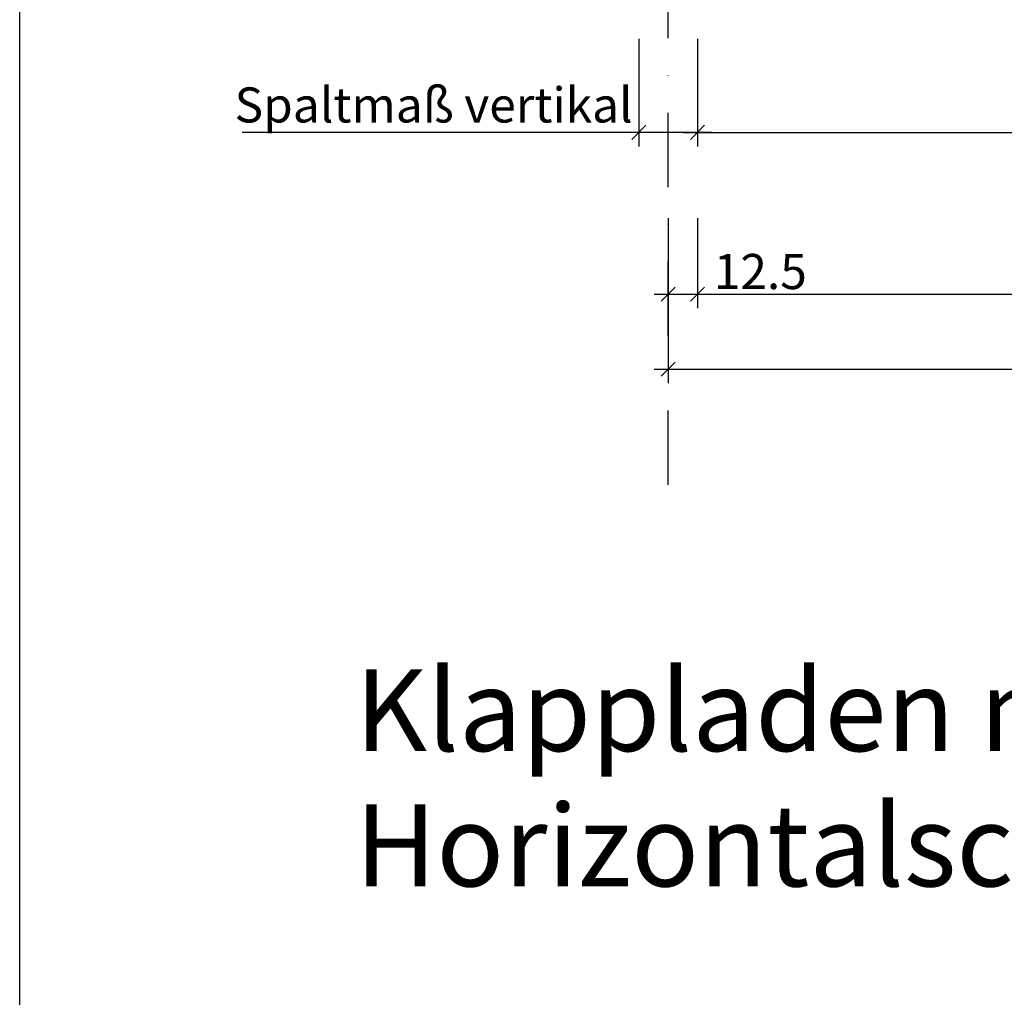
# Model space of a CAD drawing. Units: millimetres. Extents: x 187091 to 192881, y -16577 to -13477.
# Drawn here: x 187091 to 187512, y -14790 to -14372 of the extents above; entities that cross this region are included whole.
import ezdxf
from ezdxf.enums import TextEntityAlignment as Align

# ---------------------------------------------------------------- set-up
doc = ezdxf.new("R2010")
doc.units = ezdxf.units.MM
doc.header["$LTSCALE"] = 10
doc.header["$PDMODE"] = 35
doc.header["$PDSIZE"] = 10
doc.linetypes.add('AUSGEZOGEN', pattern=[0])
doc.linetypes.add('STRICHPUNKT', pattern=[25.4, 12.7, -6.35, 0, -6.35])
for name, color, linetype in [('HYPE-GESPU-RO', 1, 'STRICHPUNKT'), ('HYPE-LINIE-GR', 3, 'Continuous'), ('HYPE-SCHRIFT', 2, 'Continuous'), ('HYPE-SCHRIFT-GR-STD', 3, 'AUSGEZOGEN')]:
    doc.layers.add(name, color=color, linetype=linetype)
doc.styles.add('ARIAL', font='arial.ttf')
doc.dimstyles.new('1zu1-groß', dxfattribs={"dimtxt": 15, "dimasz": 6, "dimexe": 6, "dimexo": 0, "dimgap": 2, "dimtad": 1, "dimdec": 1, "dimdsep": 46, "dimtxsty": 'ARIAL', "dimblk1": 'OBLIQUE', "dimblk2": 'OBLIQUE', "dimsah": 1, "dimcen": 2, "dimdle": 6, "dimclrd": 4, "dimclre": 4, "dimclrt": 1, "dimadec": 0, "dimazin": 0, "dimtfac": 1, "dimtdec": 1, "dimtofl": 0, "dimtmove": 0, "dimatfit": 3, "dimldrblk": 'OBLIQUE', "dimfxl": 1, "dimtvp": 1, "dimtolj": 1, "dimtzin": 0, "dimarcsym": 0})

# ---------------------------------------------------------------- blocks, each defined once
blk = doc.blocks.new('_OBLIQUE')
at = {"color": 0, "linetype": 'ByBlock'}
blk.add_line((-0.5, -0.5), (0.5, 0.5), dxfattribs=at)
blk = doc.blocks.new('*D54')
at = {"layer": 'Defpoints', "color": 0, "transparency": 16777216}
for p in [(187380.69, -14380.16), (188607.16, -14380.16), (188607.16, -14420.16)]:
    blk.add_point(p, dxfattribs=at)
at = {"layer": 'HYPE-LINIE-GR', "color": 4, "lineweight": -2, "transparency": 16777216}
for p, q in [((187380.69, -14380.16), (187380.69, -14426.16)), ((188607.16, -14380.16), (188607.16, -14426.16)), ((187374.69, -14420.16), (188613.16, -14420.16))]:
    blk.add_line(p, q, dxfattribs=at)
at = {"layer": 'HYPE-LINIE-GR', "color": 4, "lineweight": -2, "transparency": 16777216, "xscale": 6, "yscale": 6, "zscale": 6, "rotation": 180}
blk.add_blockref('_OBLIQUE', (187380.69, -14420.16), dxfattribs=at)
at = {"layer": 'HYPE-LINIE-GR', "color": 4, "lineweight": -2, "transparency": 16777216, "xscale": 6, "yscale": 6, "zscale": 6}
blk.add_blockref('_OBLIQUE', (188607.16, -14420.16), dxfattribs=at)
at = {"layer": 'HYPE-LINIE-GR', "color": 1, "transparency": 16777216, "insert": (187993.93, -14408.58), "char_height": 15, "attachment_point": 5, "style": 'ARIAL'}
blk.add_mtext('\\A1;Breite Klappladen', dxfattribs=at)
blk = doc.blocks.new('*D55')
at = {"layer": 'Defpoints', "color": 0, "transparency": 16777216}
for p in [(187355.69, -14380.16), (187380.69, -14380.16), (187355.69, -14420.16)]:
    blk.add_point(p, dxfattribs=at)
at = {"layer": 'HYPE-LINIE-GR', "color": 4, "lineweight": -2, "transparency": 16777216}
for p, q in [((187355.69, -14380.16), (187355.69, -14426.16)), ((187380.69, -14380.16), (187380.69, -14426.16)), ((187355.69, -14420.16), (187186.24, -14420.16)), ((187386.69, -14420.16), (187355.69, -14420.16))]:
    blk.add_line(p, q, dxfattribs=at)
at = {"layer": 'HYPE-LINIE-GR', "color": 4, "lineweight": -2, "transparency": 16777216, "xscale": 6, "yscale": 6, "zscale": 6, "rotation": 180}
blk.add_blockref('_OBLIQUE', (187355.69, -14420.16), dxfattribs=at)
at = {"layer": 'HYPE-LINIE-GR', "color": 4, "lineweight": -2, "transparency": 16777216, "xscale": 6, "yscale": 6, "zscale": 6}
blk.add_blockref('_OBLIQUE', (187380.69, -14420.16), dxfattribs=at)
at = {"layer": 'HYPE-LINIE-GR', "color": 1, "transparency": 16777216, "insert": (187267.96, -14408.45), "char_height": 15, "attachment_point": 5, "style": 'ARIAL'}
blk.add_mtext('\\A1;Spaltmaß vertikal', dxfattribs=at)
blk = doc.blocks.new('*D56')
at = {"layer": 'Defpoints', "color": 0, "transparency": 16777216}
for p in [(187380.69, -14456.87), (188607.16, -14456.87), (188607.16, -14489.29)]:
    blk.add_point(p, dxfattribs=at)
at = {"layer": 'HYPE-LINIE-GR', "color": 4, "lineweight": -2, "transparency": 16777216}
for p, q in [((187380.69, -14456.87), (187380.69, -14495.29)), ((188607.16, -14456.87), (188607.16, -14495.29)), ((187374.69, -14489.29), (188613.16, -14489.29))]:
    blk.add_line(p, q, dxfattribs=at)
at = {"layer": 'HYPE-LINIE-GR', "color": 4, "lineweight": -2, "transparency": 16777216, "xscale": 6, "yscale": 6, "zscale": 6, "rotation": 180}
blk.add_blockref('_OBLIQUE', (187380.69, -14489.29), dxfattribs=at)
at = {"layer": 'HYPE-LINIE-GR', "color": 4, "lineweight": -2, "transparency": 16777216, "xscale": 6, "yscale": 6, "zscale": 6}
blk.add_blockref('_OBLIQUE', (188607.16, -14489.29), dxfattribs=at)
at = {"layer": 'HYPE-LINIE-GR', "color": 1, "transparency": 16777216, "insert": (187993.93, -14477.59), "char_height": 15, "attachment_point": 5, "style": 'ARIAL'}
blk.add_mtext('\\A1;Rahmenbreite gesamt', dxfattribs=at)
blk = doc.blocks.new('*D57')
at = {"layer": 'Defpoints', "color": 0, "transparency": 16777216}
for p in [(187368.19, -14488.96), (188619.66, -14488.96), (188619.66, -14521.38)]:
    blk.add_point(p, dxfattribs=at)
at = {"layer": 'HYPE-LINIE-GR', "color": 4, "lineweight": -2, "transparency": 16777216}
for p, q in [((187368.19, -14488.96), (187368.19, -14527.38)), ((188619.66, -14488.96), (188619.66, -14527.38)), ((187362.19, -14521.38), (188625.66, -14521.38))]:
    blk.add_line(p, q, dxfattribs=at)
at = {"layer": 'HYPE-LINIE-GR', "color": 4, "lineweight": -2, "transparency": 16777216, "xscale": 6, "yscale": 6, "zscale": 6, "rotation": 180}
blk.add_blockref('_OBLIQUE', (187368.19, -14521.38), dxfattribs=at)
at = {"layer": 'HYPE-LINIE-GR', "color": 4, "lineweight": -2, "transparency": 16777216, "xscale": 6, "yscale": 6, "zscale": 6}
blk.add_blockref('_OBLIQUE', (188619.66, -14521.38), dxfattribs=at)
at = {"layer": 'HYPE-LINIE-GR', "color": 1, "transparency": 16777216, "insert": (187993.93, -14511.63), "char_height": 15, "attachment_point": 5, "style": 'ARIAL'}
blk.add_mtext('\\A1;Achsmaß', dxfattribs=at)
blk = doc.blocks.new('*D63')
at = {"layer": 'Defpoints', "color": 0, "transparency": 16777216}
for p in [(187368.19, -14456.87), (187380.69, -14456.87), (187380.69, -14489.29)]:
    blk.add_point(p, dxfattribs=at)
at = {"layer": 'HYPE-LINIE-GR', "color": 4, "lineweight": -2, "transparency": 16777216}
for p, q in [((187368.19, -14456.87), (187368.19, -14495.29)), ((187380.69, -14456.87), (187380.69, -14495.29)), ((187362.19, -14489.29), (187380.69, -14489.29)), ((187380.69, -14489.29), (187428.36, -14489.29))]:
    blk.add_line(p, q, dxfattribs=at)
at = {"layer": 'HYPE-LINIE-GR', "color": 4, "lineweight": -2, "transparency": 16777216, "xscale": 6, "yscale": 6, "zscale": 6, "rotation": 180}
blk.add_blockref('_OBLIQUE', (187368.19, -14489.29), dxfattribs=at)
at = {"layer": 'HYPE-LINIE-GR', "color": 4, "lineweight": -2, "transparency": 16777216, "xscale": 6, "yscale": 6, "zscale": 6}
blk.add_blockref('_OBLIQUE', (187380.69, -14489.29), dxfattribs=at)
at = {"layer": 'HYPE-LINIE-GR', "color": 1, "transparency": 16777216, "insert": (187407.52, -14479.63), "char_height": 15, "attachment_point": 5, "style": 'ARIAL'}
blk.add_mtext('\\A1;12.5', dxfattribs=at)

msp = doc.modelspace()

# ---------------------------------------------------------------- linework, layer by layer
at = {"layer": 'HYPE-GESPU-RO', "ltscale": 0.25}
msp.add_line((187368.19, -14570.77), (187368.19, -13988.15), dxfattribs=at)
at = {"layer": 'HYPE-SCHRIFT-GR-STD', "color": 2}
msp.add_line((187091.15, -16577.28), (187091.15, -13477.19), dxfattribs=at)

# ---------------------------------------------------------------- texts
at = {"layer": 'HYPE-SCHRIFT', "color": 3, "style": 'ARIAL'}
for s, p in [('Klappladen mit einer Motoreinheit und gekoppelten Einzelläden', (187234.38, -14667.08)), ('Horizontalschnitt, M1:1, Klappläden geschlossen', (187234.38, -14724.88))]:
    msp.add_text(s, height=35, dxfattribs=at).set_placement(p, align=Align.MIDDLE_LEFT)

# ---------------------------------------------------------------- dimensions: what is measured, and where the dimension line sits
at = {"layer": 'HYPE-LINIE-GR'}
dim = msp.add_linear_dim(base=(187355.69, -14420.16), p1=(187380.69, -14380.16), p2=(187355.69, -14380.16), angle=180, text='Spaltmaß vertikal', dimstyle='1zu1-groß', dxfattribs=at)
dim.commit()
dim.dimension.update_dxf_attribs({"geometry": '*D55', "text_midpoint": (187267.96, -14408.45)})
for base, p1, p2, text, picture, middle in [((188607.16, -14420.16), (187380.69, -14380.16), (188607.16, -14380.16), 'Breite Klappladen', '*D54', (187993.93, -14408.58)), ((188607.16, -14489.29), (187380.69, -14456.87), (188607.16, -14456.87), 'Rahmenbreite gesamt', '*D56', (187993.93, -14477.59)), ((188619.66, -14521.38), (187368.19, -14488.96), (188619.66, -14488.96), 'Achsmaß', '*D57', (187993.93, -14511.63))]:
    dim = msp.add_linear_dim(base=base, p1=p1, p2=p2, text=text, dimstyle='1zu1-groß', dxfattribs=at)
    dim.commit()
    dim.dimension.update_dxf_attribs({"geometry": picture, "text_midpoint": middle})
dim = msp.add_linear_dim(base=(187380.69, -14489.29), p1=(187368.19, -14456.87), p2=(187380.69, -14456.87), angle=180, dimstyle='1zu1-groß', dxfattribs=at)
dim.commit()
dim.dimension.update_dxf_attribs({"geometry": '*D63', "text_midpoint": (187407.52, -14479.63)})

doc.saveas('drawing.dxf')
